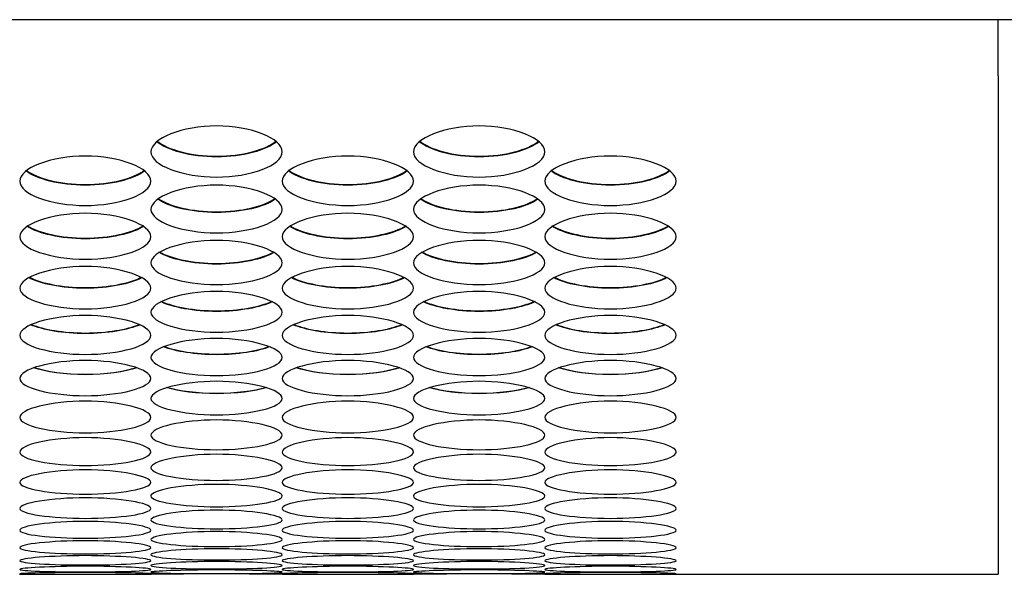
# Model space of a CAD drawing. Units: millimetres. Extents: x 56 to 228, y 51 to 198.
# Drawn here: x 111 to 113, y 51 to 52 of the extents above; entities that cross this region are included whole.
import ezdxf

# ---------------------------------------------------------------- set-up
doc = ezdxf.new("R2010")
doc.units = ezdxf.units.MM
for name, color, linetype in [('5312270', 7, 'Continuous'), ('6022390', 7, 'Continuous'), ('Default', 7, 'Continuous')]:
    doc.layers.add(name, color=color, linetype=linetype)

# ---------------------------------------------------------------- blocks, each defined once
blk = doc.blocks.new('SE4')
at = {"layer": '5312270', "color": 7, "linetype": 'Continuous'}
for p, q in [((112.8213, 52.0423), (112.8213, 52.16)), ((112.8213, 52.0423), (112.8213, 50.9978)), ((110.7711, 50.9978), (111.0466, 50.9978)), ((111.3211, 50.9978), (111.5966, 50.9978)), ((111.8711, 50.9978), (112.8213, 50.9978))]:
    blk.add_line(p, q, dxfattribs=at)
for centre in [(111.1838, 39.8173), (111.7338, 39.8173)]:
    blk.add_arc(centre, 11.1813, 89.2955, 90.7046, dxfattribs=at)
for points, knots in [([(111.0463, 51.883), (111.0463, 51.8967), (111.0785, 51.9244), (111.1838, 51.9439), (111.2891, 51.9244), (111.3375, 51.8828), (111.2891, 51.8424), (111.1838, 51.824), (111.0785, 51.8424), (111.0463, 51.8693), (111.0463, 51.883)], [0, 0, 0, 0, 0.125103, 0.25, 0.374897, 0.5, 0.625103, 0.75, 0.874897, 1, 1, 1, 1]), ([(111.5963, 51.883), (111.5963, 51.8967), (111.6285, 51.9244), (111.7338, 51.9439), (111.8391, 51.9244), (111.8875, 51.8828), (111.8391, 51.8424), (111.7338, 51.824), (111.6285, 51.8424), (111.5963, 51.8693), (111.5963, 51.883)], [0, 0, 0, 0, 0.125103, 0.25, 0.374897, 0.5, 0.625103, 0.75, 0.874897, 1, 1, 1, 1]), ([(111.3101, 51.905), (111.2883, 51.8862), (111.2379, 51.8723), (111.1298, 51.8723), (111.0793, 51.8862), (111.0576, 51.905)], [0.5622234, 0.5622234, 0.5622234, 0.5622234, 0.75, 0.75, 0.9377766, 0.9377766, 0.9377766, 0.9377766]), ([(111.0587, 51.9058), (111.0809, 51.8874), (111.1306, 51.8739), (111.2371, 51.8739), (111.2867, 51.8874), (111.309, 51.9058)], [0.0651854, 0.0651854, 0.0651854, 0.0651854, 0.25, 0.25, 0.4348146, 0.4348146, 0.4348146, 0.4348146]), ([(111.8601, 51.905), (111.8383, 51.8862), (111.7879, 51.8723), (111.6798, 51.8723), (111.6293, 51.8862), (111.6076, 51.905)], [0.5622234, 0.5622234, 0.5622234, 0.5622234, 0.75, 0.75, 0.9377766, 0.9377766, 0.9377766, 0.9377766]), ([(111.6087, 51.9058), (111.6309, 51.8874), (111.6806, 51.8739), (111.7871, 51.8739), (111.8367, 51.8874), (111.859, 51.9058)], [0.0651854, 0.0651854, 0.0651854, 0.0651854, 0.25, 0.25, 0.4348146, 0.4348146, 0.4348146, 0.4348146]), ([(110.7713, 51.8216), (110.7713, 51.8349), (110.8035, 51.8616), (110.9088, 51.8805), (111.0141, 51.8616), (111.0625, 51.8215), (111.0141, 51.7824), (110.9088, 51.7647), (110.8035, 51.7824), (110.7713, 51.8084), (110.7713, 51.8216)], [0, 0, 0, 0, 0.125103, 0.25, 0.374897, 0.5, 0.625103, 0.75, 0.874897, 1, 1, 1, 1]), ([(111.3213, 51.8216), (111.3213, 51.8349), (111.3535, 51.8616), (111.4588, 51.8805), (111.5641, 51.8616), (111.6125, 51.8215), (111.5641, 51.7824), (111.4588, 51.7647), (111.3535, 51.7824), (111.3213, 51.8084), (111.3213, 51.8216)], [0, 0, 0, 0, 0.125103, 0.25, 0.374897, 0.5, 0.625103, 0.75, 0.874897, 1, 1, 1, 1]), ([(111.8713, 51.8216), (111.8713, 51.8349), (111.9035, 51.8616), (112.0088, 51.8805), (112.1141, 51.8616), (112.1625, 51.8215), (112.1141, 51.7824), (112.0088, 51.7647), (111.9035, 51.7824), (111.8713, 51.8084), (111.8713, 51.8216)], [0, 0, 0, 0, 0.125103, 0.25, 0.374897, 0.5, 0.625103, 0.75, 0.874897, 1, 1, 1, 1]), ([(111.034, 51.8437), (111.0117, 51.826), (110.962, 51.813), (110.8556, 51.813), (110.806, 51.826), (110.7837, 51.8437)], [0.565294, 0.565294, 0.565294, 0.565294, 0.75, 0.75, 0.934706, 0.934706, 0.934706, 0.934706]), ([(110.7848, 51.8444), (110.8076, 51.8271), (110.8565, 51.8146), (110.9612, 51.8146), (111.0101, 51.8271), (111.0329, 51.8444)], [0.0683098, 0.0683098, 0.0683098, 0.0683098, 0.25, 0.25, 0.4316902, 0.4316902, 0.4316902, 0.4316902]), ([(111.584, 51.8437), (111.5617, 51.826), (111.512, 51.813), (111.4056, 51.813), (111.356, 51.826), (111.3337, 51.8437)], [0.565294, 0.565294, 0.565294, 0.565294, 0.75, 0.75, 0.934706, 0.934706, 0.934706, 0.934706]), ([(111.3348, 51.8444), (111.3576, 51.8271), (111.4065, 51.8146), (111.5112, 51.8146), (111.5601, 51.8271), (111.5829, 51.8444)], [0.0683098, 0.0683098, 0.0683098, 0.0683098, 0.25, 0.25, 0.4316902, 0.4316902, 0.4316902, 0.4316902]), ([(112.134, 51.8437), (112.1117, 51.826), (112.062, 51.813), (111.9556, 51.813), (111.906, 51.826), (111.8837, 51.8437)], [0.565294, 0.565294, 0.565294, 0.565294, 0.75, 0.75, 0.934706, 0.934706, 0.934706, 0.934706]), ([(111.8848, 51.8444), (111.9076, 51.8271), (111.9565, 51.8146), (112.0612, 51.8146), (112.1101, 51.8271), (112.1329, 51.8444)], [0.0683098, 0.0683098, 0.0683098, 0.0683098, 0.25, 0.25, 0.4316902, 0.4316902, 0.4316902, 0.4316902]), ([(111.0463, 51.7624), (111.0463, 51.7752), (111.0785, 51.801), (111.1838, 51.8193), (111.2891, 51.801), (111.3375, 51.7622), (111.2891, 51.7246), (111.1838, 51.7075), (111.0785, 51.7246), (111.0463, 51.7497), (111.0463, 51.7624)], [0, 0, 0, 0, 0.125103, 0.25, 0.374897, 0.5, 0.625103, 0.75, 0.874897, 1, 1, 1, 1]), ([(111.5963, 51.7624), (111.5963, 51.7752), (111.6285, 51.801), (111.7338, 51.8193), (111.8391, 51.801), (111.8875, 51.7622), (111.8391, 51.7246), (111.7338, 51.7075), (111.6285, 51.7246), (111.5963, 51.7497), (111.5963, 51.7624)], [0, 0, 0, 0, 0.125103, 0.25, 0.374897, 0.5, 0.625103, 0.75, 0.874897, 1, 1, 1, 1]), ([(111.3077, 51.7845), (111.2849, 51.7679), (111.2361, 51.7558), (111.1316, 51.7558), (111.0828, 51.7679), (111.0599, 51.7845)], [0.5686508, 0.5686508, 0.5686508, 0.5686508, 0.75, 0.75, 0.9313492, 0.9313492, 0.9313492, 0.9313492]), ([(111.0611, 51.7852), (111.0844, 51.769), (111.1325, 51.7573), (111.2352, 51.7573), (111.2832, 51.769), (111.3066, 51.7852)], [0.07168, 0.07168, 0.07168, 0.07168, 0.25, 0.25, 0.42832, 0.42832, 0.42832, 0.42832]), ([(111.8577, 51.7845), (111.8349, 51.7679), (111.7861, 51.7558), (111.6816, 51.7558), (111.6328, 51.7679), (111.6099, 51.7845)], [0.5686508, 0.5686508, 0.5686508, 0.5686508, 0.75, 0.75, 0.9313492, 0.9313492, 0.9313492, 0.9313492]), ([(111.6111, 51.7852), (111.6344, 51.769), (111.6825, 51.7573), (111.7852, 51.7573), (111.8332, 51.769), (111.8566, 51.7852)], [0.07168, 0.07168, 0.07168, 0.07168, 0.25, 0.25, 0.42832, 0.42832, 0.42832, 0.42832]), ([(110.7713, 51.7053), (110.7713, 51.7176), (110.8035, 51.7425), (110.9088, 51.7601), (111.0141, 51.7425), (111.0625, 51.7051), (111.0141, 51.6689), (110.9088, 51.6525), (110.8035, 51.6689), (110.7713, 51.693), (110.7713, 51.7053)], [0, 0, 0, 0, 0.125103, 0.25, 0.374897, 0.5, 0.625103, 0.75, 0.874897, 1, 1, 1, 1]), ([(111.3213, 51.7053), (111.3213, 51.7176), (111.3535, 51.7425), (111.4588, 51.7601), (111.5641, 51.7425), (111.6125, 51.7051), (111.5641, 51.6689), (111.4588, 51.6525), (111.3535, 51.6689), (111.3213, 51.693), (111.3213, 51.7053)], [0, 0, 0, 0, 0.125103, 0.25, 0.374897, 0.5, 0.625103, 0.75, 0.874897, 1, 1, 1, 1]), ([(111.8713, 51.7053), (111.8713, 51.7176), (111.9035, 51.7425), (112.0088, 51.7601), (112.1141, 51.7425), (112.1625, 51.7051), (112.1141, 51.6689), (112.0088, 51.6525), (111.9035, 51.6689), (111.8713, 51.693), (111.8713, 51.7053)], [0, 0, 0, 0, 0.125103, 0.25, 0.374897, 0.5, 0.625103, 0.75, 0.874897, 1, 1, 1, 1]), ([(110.7876, 51.7281), (110.8114, 51.713), (110.8585, 51.7022), (110.9591, 51.7022), (111.0063, 51.713), (111.0301, 51.7281)], [0.0753242, 0.0753242, 0.0753242, 0.0753242, 0.25, 0.25, 0.4246758, 0.4246758, 0.4246758, 0.4246758]), ([(111.3376, 51.7281), (111.3614, 51.713), (111.4085, 51.7022), (111.5091, 51.7022), (111.5563, 51.713), (111.5801, 51.7281)], [0.0753242, 0.0753242, 0.0753242, 0.0753242, 0.25, 0.25, 0.4246758, 0.4246758, 0.4246758, 0.4246758]), ([(111.8876, 51.7281), (111.9114, 51.713), (111.9585, 51.7022), (112.0591, 51.7022), (112.1063, 51.713), (112.1301, 51.7281)], [0.0753242, 0.0753242, 0.0753242, 0.0753242, 0.25, 0.25, 0.4246758, 0.4246758, 0.4246758, 0.4246758]), ([(111.0313, 51.7274), (111.0079, 51.7119), (110.96, 51.7008), (110.8577, 51.7008), (110.8098, 51.7119), (110.7863, 51.7274)], [0.5722837, 0.5722837, 0.5722837, 0.5722837, 0.75, 0.75, 0.9277163, 0.9277163, 0.9277163, 0.9277163]), ([(111.5813, 51.7274), (111.5579, 51.7119), (111.51, 51.7008), (111.4077, 51.7008), (111.3598, 51.7119), (111.3363, 51.7274)], [0.5722837, 0.5722837, 0.5722837, 0.5722837, 0.75, 0.75, 0.9277163, 0.9277163, 0.9277163, 0.9277163]), ([(112.1313, 51.7274), (112.1079, 51.7119), (112.06, 51.7008), (111.9577, 51.7008), (111.9098, 51.7119), (111.8863, 51.7274)], [0.5722837, 0.5722837, 0.5722837, 0.5722837, 0.75, 0.75, 0.9277163, 0.9277163, 0.9277163, 0.9277163]), ([(111.0463, 51.6504), (111.0463, 51.6622), (111.0785, 51.6861), (111.1838, 51.7031), (111.2891, 51.6861), (111.3375, 51.6502), (111.2891, 51.6153), (111.1838, 51.5996), (111.0785, 51.6153), (111.0463, 51.6385), (111.0463, 51.6504)], [0, 0, 0, 0, 0.125103, 0.25, 0.374897, 0.5, 0.625103, 0.75, 0.874897, 1, 1, 1, 1]), ([(111.5963, 51.6504), (111.5963, 51.6622), (111.6285, 51.6861), (111.7338, 51.7031), (111.8391, 51.6861), (111.8875, 51.6502), (111.8391, 51.6153), (111.7338, 51.5996), (111.6285, 51.6153), (111.5963, 51.6385), (111.5963, 51.6504)], [0, 0, 0, 0, 0.125103, 0.25, 0.374897, 0.5, 0.625103, 0.75, 0.874897, 1, 1, 1, 1]), ([(111.3047, 51.6725), (111.2808, 51.6581), (111.2339, 51.6479), (111.1338, 51.6479), (111.0869, 51.6581), (111.0629, 51.6725)], [0.5762256, 0.5762256, 0.5762256, 0.5762256, 0.75, 0.75, 0.9237744, 0.9237744, 0.9237744, 0.9237744]), ([(111.0642, 51.6731), (111.0885, 51.6592), (111.1347, 51.6493), (111.233, 51.6493), (111.2791, 51.6592), (111.3035, 51.6731)], [0.0792748, 0.0792748, 0.0792748, 0.0792748, 0.25, 0.25, 0.4207252, 0.4207252, 0.4207252, 0.4207252]), ([(111.8547, 51.6725), (111.8308, 51.6581), (111.7839, 51.6479), (111.6838, 51.6479), (111.6369, 51.6581), (111.6129, 51.6725)], [0.5762256, 0.5762256, 0.5762256, 0.5762256, 0.75, 0.75, 0.9237744, 0.9237744, 0.9237744, 0.9237744]), ([(111.6142, 51.6731), (111.6385, 51.6592), (111.6847, 51.6493), (111.783, 51.6493), (111.8291, 51.6592), (111.8535, 51.6731)], [0.0792748, 0.0792748, 0.0792748, 0.0792748, 0.25, 0.25, 0.4207252, 0.4207252, 0.4207252, 0.4207252]), ([(110.7713, 51.5976), (110.7713, 51.6089), (110.8035, 51.6319), (110.9088, 51.6482), (111.0141, 51.6319), (111.0625, 51.5974), (111.0141, 51.564), (110.9088, 51.5489), (110.8035, 51.564), (110.7713, 51.5862), (110.7713, 51.5976)], [0, 0, 0, 0, 0.125103, 0.25, 0.374897, 0.5, 0.625103, 0.75, 0.874897, 1, 1, 1, 1]), ([(111.3213, 51.5976), (111.3213, 51.6089), (111.3535, 51.6319), (111.4588, 51.6482), (111.5641, 51.6319), (111.6125, 51.5974), (111.5641, 51.564), (111.4588, 51.5489), (111.3535, 51.564), (111.3213, 51.5862), (111.3213, 51.5976)], [0, 0, 0, 0, 0.125103, 0.25, 0.374897, 0.5, 0.625103, 0.75, 0.874897, 1, 1, 1, 1]), ([(111.8713, 51.5976), (111.8713, 51.6089), (111.9035, 51.6319), (112.0088, 51.6482), (112.1141, 51.6319), (112.1625, 51.5974), (112.1141, 51.564), (112.0088, 51.5489), (111.9035, 51.564), (111.8713, 51.5862), (111.8713, 51.5976)], [0, 0, 0, 0, 0.125103, 0.25, 0.374897, 0.5, 0.625103, 0.75, 0.874897, 1, 1, 1, 1]), ([(111.0279, 51.6197), (111.0035, 51.6065), (110.9576, 51.5972), (110.86, 51.5972), (110.8142, 51.6065), (110.7898, 51.6197)], [0.5805142, 0.5805142, 0.5805142, 0.5805142, 0.75, 0.75, 0.9194858, 0.9194858, 0.9194858, 0.9194858]), ([(110.7911, 51.6204), (110.8159, 51.6075), (110.8609, 51.5985), (110.9568, 51.5985), (111.0018, 51.6075), (111.0266, 51.6204)], [0.0835685, 0.0835685, 0.0835685, 0.0835685, 0.25, 0.25, 0.4164315, 0.4164315, 0.4164315, 0.4164315]), ([(111.5779, 51.6197), (111.5535, 51.6065), (111.5076, 51.5972), (111.41, 51.5972), (111.3642, 51.6065), (111.3398, 51.6197)], [0.5805142, 0.5805142, 0.5805142, 0.5805142, 0.75, 0.75, 0.9194858, 0.9194858, 0.9194858, 0.9194858]), ([(111.3411, 51.6204), (111.3659, 51.6075), (111.4109, 51.5985), (111.5068, 51.5985), (111.5518, 51.6075), (111.5766, 51.6204)], [0.0835685, 0.0835685, 0.0835685, 0.0835685, 0.25, 0.25, 0.4164315, 0.4164315, 0.4164315, 0.4164315]), ([(112.1279, 51.6197), (112.1035, 51.6065), (112.0576, 51.5972), (111.96, 51.5972), (111.9142, 51.6065), (111.8898, 51.6197)], [0.5805142, 0.5805142, 0.5805142, 0.5805142, 0.75, 0.75, 0.9194858, 0.9194858, 0.9194858, 0.9194858]), ([(111.8911, 51.6204), (111.9159, 51.6075), (111.9609, 51.5985), (112.0568, 51.5985), (112.1018, 51.6075), (112.1266, 51.6204)], [0.0835685, 0.0835685, 0.0835685, 0.0835685, 0.25, 0.25, 0.4164315, 0.4164315, 0.4164315, 0.4164315]), ([(111.0463, 51.5469), (111.0463, 51.5578), (111.0785, 51.5799), (111.1838, 51.5955), (111.2891, 51.5799), (111.3375, 51.5467), (111.2891, 51.5148), (111.1838, 51.5004), (111.0785, 51.5148), (111.0463, 51.5361), (111.0463, 51.5469)], [0, 0, 0, 0, 0.125103, 0.25, 0.374897, 0.5, 0.625103, 0.75, 0.874897, 1, 1, 1, 1]), ([(111.5963, 51.5469), (111.5963, 51.5578), (111.6285, 51.5799), (111.7338, 51.5955), (111.8391, 51.5799), (111.8875, 51.5467), (111.8391, 51.5148), (111.7338, 51.5004), (111.6285, 51.5148), (111.5963, 51.5361), (111.5963, 51.5469)], [0, 0, 0, 0, 0.125103, 0.25, 0.374897, 0.5, 0.625103, 0.75, 0.874897, 1, 1, 1, 1]), ([(111.3009, 51.5691), (111.2759, 51.557), (111.2313, 51.5486), (111.1364, 51.5486), (111.0917, 51.557), (111.0668, 51.5691)], [0.5851927, 0.5851927, 0.5851927, 0.5851927, 0.75, 0.75, 0.9148073, 0.9148073, 0.9148073, 0.9148073]), ([(111.0682, 51.5698), (111.0934, 51.558), (111.1373, 51.5499), (111.2304, 51.5499), (111.2743, 51.558), (111.2994, 51.5698)], [0.0882477, 0.0882477, 0.0882477, 0.0882477, 0.25, 0.25, 0.4117523, 0.4117523, 0.4117523, 0.4117523]), ([(111.8509, 51.5691), (111.8259, 51.557), (111.7813, 51.5486), (111.6864, 51.5486), (111.6417, 51.557), (111.6168, 51.5691)], [0.5851927, 0.5851927, 0.5851927, 0.5851927, 0.75, 0.75, 0.9148073, 0.9148073, 0.9148073, 0.9148073]), ([(111.6182, 51.5698), (111.6434, 51.558), (111.6873, 51.5499), (111.7804, 51.5499), (111.8243, 51.558), (111.8494, 51.5698)], [0.0882477, 0.0882477, 0.0882477, 0.0882477, 0.25, 0.25, 0.4117523, 0.4117523, 0.4117523, 0.4117523]), ([(110.7713, 51.4985), (110.7713, 51.5089), (110.8035, 51.53), (110.9088, 51.545), (111.0141, 51.53), (111.0625, 51.4983), (111.0141, 51.4677), (110.9088, 51.454), (110.8035, 51.4677), (110.7713, 51.4881), (110.7713, 51.4985)], [0, 0, 0, 0, 0.125103, 0.25, 0.374897, 0.5, 0.625103, 0.75, 0.874897, 1, 1, 1, 1]), ([(110.7957, 51.5214), (110.8212, 51.5107), (110.8637, 51.5034), (110.9539, 51.5034), (110.9965, 51.5107), (111.022, 51.5214)], [0.093361, 0.093361, 0.093361, 0.093361, 0.25, 0.25, 0.406639, 0.406639, 0.406639, 0.406639]), ([(111.3213, 51.4985), (111.3213, 51.5089), (111.3535, 51.53), (111.4588, 51.545), (111.5641, 51.53), (111.6125, 51.4983), (111.5641, 51.4677), (111.4588, 51.454), (111.3535, 51.4677), (111.3213, 51.4881), (111.3213, 51.4985)], [0, 0, 0, 0, 0.125103, 0.25, 0.374897, 0.5, 0.625103, 0.75, 0.874897, 1, 1, 1, 1]), ([(111.3457, 51.5214), (111.3712, 51.5107), (111.4137, 51.5034), (111.5039, 51.5034), (111.5465, 51.5107), (111.572, 51.5214)], [0.093361, 0.093361, 0.093361, 0.093361, 0.25, 0.25, 0.406639, 0.406639, 0.406639, 0.406639]), ([(111.8713, 51.4985), (111.8713, 51.5089), (111.9035, 51.53), (112.0088, 51.545), (112.1141, 51.53), (112.1625, 51.4983), (112.1141, 51.4677), (112.0088, 51.454), (111.9035, 51.4677), (111.8713, 51.4881), (111.8713, 51.4985)], [0, 0, 0, 0, 0.125103, 0.25, 0.374897, 0.5, 0.625103, 0.75, 0.874897, 1, 1, 1, 1]), ([(111.8957, 51.5214), (111.9212, 51.5107), (111.9637, 51.5034), (112.0539, 51.5034), (112.0965, 51.5107), (112.122, 51.5214)], [0.093361, 0.093361, 0.093361, 0.093361, 0.25, 0.25, 0.406639, 0.406639, 0.406639, 0.406639]), ([(111.0235, 51.5208), (110.9982, 51.5098), (110.9548, 51.5022), (110.8629, 51.5022), (110.8195, 51.5098), (110.7942, 51.5208)], [0.5903106, 0.5903106, 0.5903106, 0.5903106, 0.75, 0.75, 0.9096894, 0.9096894, 0.9096894, 0.9096894]), ([(111.5735, 51.5208), (111.5482, 51.5098), (111.5048, 51.5022), (111.4129, 51.5022), (111.3695, 51.5098), (111.3442, 51.5208)], [0.5903106, 0.5903106, 0.5903106, 0.5903106, 0.75, 0.75, 0.9096894, 0.9096894, 0.9096894, 0.9096894]), ([(112.1235, 51.5208), (112.0982, 51.5098), (112.0548, 51.5022), (111.9629, 51.5022), (111.9195, 51.5098), (111.8942, 51.5208)], [0.5903106, 0.5903106, 0.5903106, 0.5903106, 0.75, 0.75, 0.9096894, 0.9096894, 0.9096894, 0.9096894]), ([(111.0463, 51.4522), (111.0463, 51.4621), (111.0785, 51.4823), (111.1838, 51.4966), (111.2891, 51.4823), (111.3375, 51.452), (111.2891, 51.4229), (111.1838, 51.4099), (111.0785, 51.4229), (111.0463, 51.4423), (111.0463, 51.4522)], [0, 0, 0, 0, 0.125103, 0.25, 0.374897, 0.5, 0.625103, 0.75, 0.874897, 1, 1, 1, 1]), ([(111.5963, 51.4522), (111.5963, 51.4621), (111.6285, 51.4823), (111.7338, 51.4966), (111.8391, 51.4823), (111.8875, 51.452), (111.8391, 51.4229), (111.7338, 51.4099), (111.6285, 51.4229), (111.5963, 51.4423), (111.5963, 51.4522)], [0, 0, 0, 0, 0.125103, 0.25, 0.374897, 0.5, 0.625103, 0.75, 0.874897, 1, 1, 1, 1]), ([(111.2957, 51.4746), (111.2701, 51.4647), (111.2282, 51.458), (111.1395, 51.458), (111.0976, 51.4647), (111.0719, 51.4746)], [0.5959249, 0.5959249, 0.5959249, 0.5959249, 0.75, 0.75, 0.9040751, 0.9040751, 0.9040751, 0.9040751]), ([(111.0735, 51.4752), (111.0992, 51.4656), (111.1403, 51.4592), (111.2273, 51.4592), (111.2685, 51.4656), (111.2942, 51.4752)], [0.0989641, 0.0989641, 0.0989641, 0.0989641, 0.25, 0.25, 0.4010359, 0.4010359, 0.4010359, 0.4010359]), ([(111.8457, 51.4746), (111.8201, 51.4647), (111.7782, 51.458), (111.6895, 51.458), (111.6476, 51.4647), (111.6219, 51.4746)], [0.5959249, 0.5959249, 0.5959249, 0.5959249, 0.75, 0.75, 0.9040751, 0.9040751, 0.9040751, 0.9040751]), ([(111.6235, 51.4752), (111.6492, 51.4656), (111.6903, 51.4592), (111.7773, 51.4592), (111.8185, 51.4656), (111.8442, 51.4752)], [0.0989641, 0.0989641, 0.0989641, 0.0989641, 0.25, 0.25, 0.4010359, 0.4010359, 0.4010359, 0.4010359]), ([(110.7713, 51.4082), (110.7713, 51.4176), (110.8035, 51.4368), (110.9088, 51.4504), (111.0141, 51.4368), (111.0625, 51.408), (111.0141, 51.3803), (110.9088, 51.3679), (110.8035, 51.3803), (110.7713, 51.3987), (110.7713, 51.4082)], [0, 0, 0, 0, 0.125103, 0.25, 0.374897, 0.5, 0.625103, 0.75, 0.874897, 1, 1, 1, 1]), ([(111.3213, 51.4082), (111.3213, 51.4176), (111.3535, 51.4368), (111.4588, 51.4504), (111.5641, 51.4368), (111.6125, 51.408), (111.5641, 51.3803), (111.4588, 51.3679), (111.3535, 51.3803), (111.3213, 51.3987), (111.3213, 51.4082)], [0, 0, 0, 0, 0.125103, 0.25, 0.374897, 0.5, 0.625103, 0.75, 0.874897, 1, 1, 1, 1]), ([(111.8713, 51.4082), (111.8713, 51.4176), (111.9035, 51.4368), (112.0088, 51.4504), (112.1141, 51.4368), (112.1625, 51.408), (112.1141, 51.3803), (112.0088, 51.3679), (111.9035, 51.3803), (111.8713, 51.3987), (111.8713, 51.4082)], [0, 0, 0, 0, 0.125103, 0.25, 0.374897, 0.5, 0.625103, 0.75, 0.874897, 1, 1, 1, 1]), ([(111.0176, 51.4306), (110.9918, 51.4219), (110.9514, 51.416), (110.8662, 51.416), (110.8259, 51.4219), (110.8001, 51.4306)], [0.6021012, 0.6021012, 0.6021012, 0.6021012, 0.75, 0.75, 0.8978988, 0.8978988, 0.8978988, 0.8978988]), ([(110.8017, 51.4312), (110.8276, 51.4228), (110.8671, 51.4171), (110.9506, 51.4171), (110.9901, 51.4228), (111.016, 51.4312)], [0.1051207, 0.1051207, 0.1051207, 0.1051207, 0.25, 0.25, 0.3948793, 0.3948793, 0.3948793, 0.3948793]), ([(111.5676, 51.4306), (111.5418, 51.4219), (111.5014, 51.416), (111.4162, 51.416), (111.3759, 51.4219), (111.3501, 51.4306)], [0.6021012, 0.6021012, 0.6021012, 0.6021012, 0.75, 0.75, 0.8978988, 0.8978988, 0.8978988, 0.8978988]), ([(111.3517, 51.4312), (111.3776, 51.4228), (111.4171, 51.4171), (111.5006, 51.4171), (111.5401, 51.4228), (111.566, 51.4312)], [0.1051207, 0.1051207, 0.1051207, 0.1051207, 0.25, 0.25, 0.3948793, 0.3948793, 0.3948793, 0.3948793]), ([(112.1176, 51.4306), (112.0918, 51.4219), (112.0514, 51.416), (111.9662, 51.416), (111.9259, 51.4219), (111.9001, 51.4306)], [0.6021012, 0.6021012, 0.6021012, 0.6021012, 0.75, 0.75, 0.8978988, 0.8978988, 0.8978988, 0.8978988]), ([(111.9017, 51.4312), (111.9276, 51.4228), (111.9671, 51.4171), (112.0506, 51.4171), (112.0901, 51.4228), (112.116, 51.4312)], [0.1051207, 0.1051207, 0.1051207, 0.1051207, 0.25, 0.25, 0.3948793, 0.3948793, 0.3948793, 0.3948793]), ([(111.0463, 51.3663), (111.0463, 51.3752), (111.0785, 51.3935), (111.1838, 51.4065), (111.2891, 51.3935), (111.3375, 51.3661), (111.2891, 51.3399), (111.1838, 51.3282), (111.0785, 51.3399), (111.0463, 51.3574), (111.0463, 51.3663)], [0, 0, 0, 0, 0.125103, 0.25, 0.374897, 0.5, 0.625103, 0.75, 0.874897, 1, 1, 1, 1]), ([(111.5963, 51.3663), (111.5963, 51.3752), (111.6285, 51.3935), (111.7338, 51.4065), (111.8391, 51.3935), (111.8875, 51.3661), (111.8391, 51.3399), (111.7338, 51.3282), (111.6285, 51.3399), (111.5963, 51.3574), (111.5963, 51.3663)], [0, 0, 0, 0, 0.125103, 0.25, 0.374897, 0.5, 0.625103, 0.75, 0.874897, 1, 1, 1, 1]), ([(111.2889, 51.3889), (111.263, 51.3813), (111.2245, 51.3762), (111.1432, 51.3762), (111.1046, 51.3813), (111.0788, 51.3889)], [0.6089142, 0.6089142, 0.6089142, 0.6089142, 0.75, 0.75, 0.8910858, 0.8910858, 0.8910858, 0.8910858]), ([(111.0804, 51.3895), (111.1063, 51.3821), (111.1441, 51.3773), (111.2236, 51.3773), (111.2614, 51.3821), (111.2873, 51.3895)], [0.1119036, 0.1119036, 0.1119036, 0.1119036, 0.25, 0.25, 0.3880964, 0.3880964, 0.3880964, 0.3880964]), ([(111.8389, 51.3889), (111.813, 51.3813), (111.7745, 51.3762), (111.6932, 51.3762), (111.6546, 51.3813), (111.6288, 51.3889)], [0.6089142, 0.6089142, 0.6089142, 0.6089142, 0.75, 0.75, 0.8910858, 0.8910858, 0.8910858, 0.8910858]), ([(111.6304, 51.3895), (111.6563, 51.3821), (111.6941, 51.3773), (111.7736, 51.3773), (111.8114, 51.3821), (111.8373, 51.3895)], [0.1119036, 0.1119036, 0.1119036, 0.1119036, 0.25, 0.25, 0.3880964, 0.3880964, 0.3880964, 0.3880964]), ([(110.7713, 51.3267), (110.7713, 51.3351), (110.8035, 51.3524), (110.9088, 51.3647), (111.0141, 51.3524), (111.0625, 51.3265), (111.0141, 51.3017), (110.9088, 51.2907), (110.8035, 51.3017), (110.7713, 51.3182), (110.7713, 51.3267)], [0, 0, 0, 0, 0.125103, 0.25, 0.374897, 0.5, 0.625103, 0.75, 0.874897, 1, 1, 1, 1]), ([(111.3213, 51.3267), (111.3213, 51.3351), (111.3535, 51.3524), (111.4588, 51.3647), (111.5641, 51.3524), (111.6125, 51.3265), (111.5641, 51.3017), (111.4588, 51.2907), (111.3535, 51.3017), (111.3213, 51.3182), (111.3213, 51.3267)], [0, 0, 0, 0, 0.125103, 0.25, 0.374897, 0.5, 0.625103, 0.75, 0.874897, 1, 1, 1, 1]), ([(111.8713, 51.3267), (111.8713, 51.3351), (111.9035, 51.3524), (112.0088, 51.3647), (112.1141, 51.3524), (112.1625, 51.3265), (112.1141, 51.3017), (112.0088, 51.2907), (111.9035, 51.3017), (111.8713, 51.3182), (111.8713, 51.3267)], [0, 0, 0, 0, 0.125103, 0.25, 0.374897, 0.5, 0.625103, 0.75, 0.874897, 1, 1, 1, 1]), ([(111.0463, 51.2892), (111.0463, 51.2972), (111.0785, 51.3135), (111.1838, 51.3251), (111.2891, 51.3135), (111.3375, 51.289), (111.2891, 51.2658), (111.1838, 51.2554), (111.0785, 51.2658), (111.0463, 51.2813), (111.0463, 51.2892)], [0, 0, 0, 0, 0.125103, 0.25, 0.374897, 0.5, 0.625103, 0.75, 0.874897, 1, 1, 1, 1]), ([(111.5963, 51.2892), (111.5963, 51.2972), (111.6285, 51.3135), (111.7338, 51.3251), (111.8391, 51.3135), (111.8875, 51.289), (111.8391, 51.2658), (111.7338, 51.2554), (111.6285, 51.2658), (111.5963, 51.2813), (111.5963, 51.2892)], [0, 0, 0, 0, 0.125103, 0.25, 0.374897, 0.5, 0.625103, 0.75, 0.874897, 1, 1, 1, 1]), ([(110.7713, 51.254), (110.7713, 51.2615), (110.8035, 51.2768), (110.9088, 51.2878), (111.0141, 51.2768), (111.0625, 51.2539), (111.0141, 51.2321), (110.9088, 51.2224), (110.8035, 51.2321), (110.7713, 51.2466), (110.7713, 51.254)], [0, 0, 0, 0, 0.125103, 0.25, 0.374897, 0.5, 0.625103, 0.75, 0.874897, 1, 1, 1, 1]), ([(111.3213, 51.254), (111.3213, 51.2615), (111.3535, 51.2768), (111.4588, 51.2878), (111.5641, 51.2768), (111.6125, 51.2539), (111.5641, 51.2321), (111.4588, 51.2224), (111.3535, 51.2321), (111.3213, 51.2466), (111.3213, 51.254)], [0, 0, 0, 0, 0.125103, 0.25, 0.374897, 0.5, 0.625103, 0.75, 0.874897, 1, 1, 1, 1]), ([(111.8713, 51.254), (111.8713, 51.2615), (111.9035, 51.2768), (112.0088, 51.2878), (112.1141, 51.2768), (112.1625, 51.2539), (112.1141, 51.2321), (112.0088, 51.2224), (111.9035, 51.2321), (111.8713, 51.2466), (111.8713, 51.254)], [0, 0, 0, 0, 0.125103, 0.25, 0.374897, 0.5, 0.625103, 0.75, 0.874897, 1, 1, 1, 1]), ([(111.0463, 51.2211), (111.0463, 51.2281), (111.0785, 51.2424), (111.1838, 51.2527), (111.2891, 51.2424), (111.3375, 51.2209), (111.2891, 51.2006), (111.1838, 51.1916), (111.0785, 51.2006), (111.0463, 51.2141), (111.0463, 51.2211)], [0, 0, 0, 0, 0.125103, 0.25, 0.374897, 0.5, 0.625103, 0.75, 0.874897, 1, 1, 1, 1]), ([(111.5963, 51.2211), (111.5963, 51.2281), (111.6285, 51.2424), (111.7338, 51.2527), (111.8391, 51.2424), (111.8875, 51.2209), (111.8391, 51.2006), (111.7338, 51.1916), (111.6285, 51.2006), (111.5963, 51.2141), (111.5963, 51.2211)], [0, 0, 0, 0, 0.125103, 0.25, 0.374897, 0.5, 0.625103, 0.75, 0.874897, 1, 1, 1, 1]), ([(110.7713, 51.1904), (110.7713, 51.1969), (110.8035, 51.2102), (110.9088, 51.2199), (111.0141, 51.2102), (111.0625, 51.1902), (111.0141, 51.1714), (110.9088, 51.163), (110.8035, 51.1714), (110.7713, 51.1839), (110.7713, 51.1904)], [0, 0, 0, 0, 0.125103, 0.25, 0.374897, 0.5, 0.625103, 0.75, 0.874897, 1, 1, 1, 1]), ([(111.3213, 51.1904), (111.3213, 51.1969), (111.3535, 51.2102), (111.4588, 51.2199), (111.5641, 51.2102), (111.6125, 51.1902), (111.5641, 51.1714), (111.4588, 51.163), (111.3535, 51.1714), (111.3213, 51.1839), (111.3213, 51.1904)], [0, 0, 0, 0, 0.125103, 0.25, 0.374897, 0.5, 0.625103, 0.75, 0.874897, 1, 1, 1, 1]), ([(111.8713, 51.1904), (111.8713, 51.1969), (111.9035, 51.2102), (112.0088, 51.2199), (112.1141, 51.2102), (112.1625, 51.1902), (112.1141, 51.1714), (112.0088, 51.163), (111.9035, 51.1714), (111.8713, 51.1839), (111.8713, 51.1904)], [0, 0, 0, 0, 0.125103, 0.25, 0.374897, 0.5, 0.625103, 0.75, 0.874897, 1, 1, 1, 1]), ([(111.0463, 51.1619), (111.0463, 51.1679), (111.0785, 51.1803), (111.1838, 51.1892), (111.2891, 51.1803), (111.3375, 51.1617), (111.2891, 51.1444), (111.1838, 51.1368), (111.0785, 51.1444), (111.0463, 51.156), (111.0463, 51.1619)], [0, 0, 0, 0, 0.125103, 0.25, 0.374897, 0.5, 0.625103, 0.75, 0.874897, 1, 1, 1, 1]), ([(111.5963, 51.1619), (111.5963, 51.1679), (111.6285, 51.1803), (111.7338, 51.1892), (111.8391, 51.1803), (111.8875, 51.1617), (111.8391, 51.1444), (111.7338, 51.1368), (111.6285, 51.1444), (111.5963, 51.156), (111.5963, 51.1619)], [0, 0, 0, 0, 0.125103, 0.25, 0.374897, 0.5, 0.625103, 0.75, 0.874897, 1, 1, 1, 1]), ([(110.7713, 51.1358), (110.7713, 51.1412), (110.8035, 51.1526), (110.9088, 51.1609), (111.0141, 51.1526), (111.0625, 51.1356), (111.0141, 51.1197), (110.9088, 51.1127), (110.8035, 51.1197), (110.7713, 51.1303), (110.7713, 51.1358)], [0, 0, 0, 0, 0.125103, 0.25, 0.374897, 0.5, 0.625103, 0.75, 0.874897, 1, 1, 1, 1]), ([(111.3213, 51.1358), (111.3213, 51.1412), (111.3535, 51.1526), (111.4588, 51.1609), (111.5641, 51.1526), (111.6125, 51.1356), (111.5641, 51.1197), (111.4588, 51.1127), (111.3535, 51.1197), (111.3213, 51.1303), (111.3213, 51.1358)], [0, 0, 0, 0, 0.125103, 0.25, 0.374897, 0.5, 0.625103, 0.75, 0.874897, 1, 1, 1, 1]), ([(111.8713, 51.1358), (111.8713, 51.1412), (111.9035, 51.1526), (112.0088, 51.1609), (112.1141, 51.1526), (112.1625, 51.1356), (112.1141, 51.1197), (112.0088, 51.1127), (111.9035, 51.1197), (111.8713, 51.1303), (111.8713, 51.1358)], [0, 0, 0, 0, 0.125103, 0.25, 0.374897, 0.5, 0.625103, 0.75, 0.874897, 1, 1, 1, 1]), ([(111.0463, 51.1118), (111.0463, 51.1168), (111.0785, 51.1272), (111.1838, 51.1348), (111.2891, 51.1272), (111.3375, 51.1116), (111.2891, 51.0972), (111.1838, 51.091), (111.0785, 51.0972), (111.0463, 51.1068), (111.0463, 51.1118)], [0, 0, 0, 0, 0.125103, 0.25, 0.374897, 0.5, 0.625103, 0.75, 0.874897, 1, 1, 1, 1]), ([(111.5963, 51.1118), (111.5963, 51.1168), (111.6285, 51.1272), (111.7338, 51.1348), (111.8391, 51.1272), (111.8875, 51.1116), (111.8391, 51.0972), (111.7338, 51.091), (111.6285, 51.0972), (111.5963, 51.1068), (111.5963, 51.1118)], [0, 0, 0, 0, 0.125103, 0.25, 0.374897, 0.5, 0.625103, 0.75, 0.874897, 1, 1, 1, 1]), ([(110.7713, 51.0902), (110.7713, 51.0947), (110.8035, 51.104), (110.9088, 51.1109), (111.0141, 51.104), (111.0625, 51.09), (111.0141, 51.0771), (110.9088, 51.0715), (110.8035, 51.0771), (110.7713, 51.0857), (110.7713, 51.0902)], [0, 0, 0, 0, 0.125103, 0.25, 0.374897, 0.5, 0.625103, 0.75, 0.874897, 1, 1, 1, 1]), ([(111.3213, 51.0902), (111.3213, 51.0947), (111.3535, 51.104), (111.4588, 51.1109), (111.5641, 51.104), (111.6125, 51.09), (111.5641, 51.0771), (111.4588, 51.0715), (111.3535, 51.0771), (111.3213, 51.0857), (111.3213, 51.0902)], [0, 0, 0, 0, 0.125103, 0.25, 0.374897, 0.5, 0.625103, 0.75, 0.874897, 1, 1, 1, 1]), ([(111.8713, 51.0902), (111.8713, 51.0947), (111.9035, 51.104), (112.0088, 51.1109), (112.1141, 51.104), (112.1625, 51.09), (112.1141, 51.0771), (112.0088, 51.0715), (111.9035, 51.0771), (111.8713, 51.0857), (111.8713, 51.0902)], [0, 0, 0, 0, 0.125103, 0.25, 0.374897, 0.5, 0.625103, 0.75, 0.874897, 1, 1, 1, 1]), ([(110.7713, 51.0536), (110.7713, 51.0571), (110.8035, 51.0645), (110.9088, 51.0701), (111.0141, 51.0645), (111.0625, 51.0534), (111.0141, 51.0435), (110.9088, 51.0394), (110.8035, 51.0435), (110.7713, 51.0501), (110.7713, 51.0536)], [0, 0, 0, 0, 0.125103, 0.25, 0.374897, 0.5, 0.625103, 0.75, 0.874897, 1, 1, 1, 1]), ([(111.0463, 51.0708), (111.0463, 51.0748), (111.0785, 51.0832), (111.1838, 51.0894), (111.2891, 51.0832), (111.3375, 51.0706), (111.2891, 51.0592), (111.1838, 51.0543), (111.0785, 51.0592), (111.0463, 51.0668), (111.0463, 51.0708)], [0, 0, 0, 0, 0.125103, 0.25, 0.374897, 0.5, 0.625103, 0.75, 0.874897, 1, 1, 1, 1]), ([(111.3213, 51.0536), (111.3213, 51.0571), (111.3535, 51.0645), (111.4588, 51.0701), (111.5641, 51.0645), (111.6125, 51.0534), (111.5641, 51.0435), (111.4588, 51.0394), (111.3535, 51.0435), (111.3213, 51.0501), (111.3213, 51.0536)], [0, 0, 0, 0, 0.125103, 0.25, 0.374897, 0.5, 0.625103, 0.75, 0.874897, 1, 1, 1, 1]), ([(111.5963, 51.0708), (111.5963, 51.0748), (111.6285, 51.0832), (111.7338, 51.0894), (111.8391, 51.0832), (111.8875, 51.0706), (111.8391, 51.0592), (111.7338, 51.0543), (111.6285, 51.0592), (111.5963, 51.0668), (111.5963, 51.0708)], [0, 0, 0, 0, 0.125103, 0.25, 0.374897, 0.5, 0.625103, 0.75, 0.874897, 1, 1, 1, 1]), ([(111.8713, 51.0536), (111.8713, 51.0571), (111.9035, 51.0645), (112.0088, 51.0701), (112.1141, 51.0645), (112.1625, 51.0534), (112.1141, 51.0435), (112.0088, 51.0394), (111.9035, 51.0435), (111.8713, 51.0501), (111.8713, 51.0536)], [0, 0, 0, 0, 0.125103, 0.25, 0.374897, 0.5, 0.625103, 0.75, 0.874897, 1, 1, 1, 1]), ([(111.0463, 51.0388), (111.0463, 51.0418), (111.0785, 51.0482), (111.1838, 51.053), (111.2891, 51.0482), (111.3375, 51.0386), (111.2891, 51.0302), (111.1838, 51.0267), (111.0785, 51.0302), (111.0463, 51.0358), (111.0463, 51.0388)], [0, 0, 0, 0, 0.125103, 0.25, 0.374897, 0.5, 0.625103, 0.75, 0.874897, 1, 1, 1, 1]), ([(111.5963, 51.0388), (111.5963, 51.0418), (111.6285, 51.0482), (111.7338, 51.053), (111.8391, 51.0482), (111.8875, 51.0386), (111.8391, 51.0302), (111.7338, 51.0267), (111.6285, 51.0302), (111.5963, 51.0358), (111.5963, 51.0388)], [0, 0, 0, 0, 0.125103, 0.25, 0.374897, 0.5, 0.625103, 0.75, 0.874897, 1, 1, 1, 1]), ([(110.7713, 51.0263), (110.7713, 51.0288), (110.8035, 51.0341), (110.9088, 51.0383), (111.0141, 51.0341), (111.0625, 51.0261), (111.0141, 51.0192), (110.9088, 51.0164), (110.8035, 51.0192), (110.7713, 51.0238), (110.7713, 51.0263)], [0, 0, 0, 0, 0.125103, 0.25, 0.374897, 0.5, 0.625103, 0.75, 0.874897, 1, 1, 1, 1]), ([(111.3213, 51.0263), (111.3213, 51.0288), (111.3535, 51.0341), (111.4588, 51.0383), (111.5641, 51.0341), (111.6125, 51.0261), (111.5641, 51.0192), (111.4588, 51.0164), (111.3535, 51.0192), (111.3213, 51.0238), (111.3213, 51.0263)], [0, 0, 0, 0, 0.125103, 0.25, 0.374897, 0.5, 0.625103, 0.75, 0.874897, 1, 1, 1, 1]), ([(111.8713, 51.0263), (111.8713, 51.0288), (111.9035, 51.0341), (112.0088, 51.0383), (112.1141, 51.0341), (112.1625, 51.0261), (112.1141, 51.0192), (112.0088, 51.0164), (111.9035, 51.0192), (111.8713, 51.0238), (111.8713, 51.0263)], [0, 0, 0, 0, 0.125103, 0.25, 0.374897, 0.5, 0.625103, 0.75, 0.874897, 1, 1, 1, 1]), ([(110.7713, 51.008), (110.7713, 51.0095), (110.8035, 51.0129), (110.9088, 51.0156), (111.0141, 51.0129), (111.0625, 51.0078), (111.0141, 51.0039), (110.9088, 51.0025), (110.8035, 51.0039), (110.7713, 51.0065), (110.7713, 51.008)], [0, 0, 0, 0, 0.125103, 0.25, 0.374897, 0.5, 0.625103, 0.75, 0.874897, 1, 1, 1, 1]), ([(111.0463, 51.016), (111.0463, 51.018), (111.0785, 51.0224), (111.1838, 51.0258), (111.2891, 51.0224), (111.3375, 51.0158), (111.2891, 51.0104), (111.1838, 51.0083), (111.0785, 51.0104), (111.0463, 51.014), (111.0463, 51.016)], [0, 0, 0, 0, 0.125103, 0.25, 0.374897, 0.5, 0.625103, 0.75, 0.874897, 1, 1, 1, 1]), ([(111.0463, 51.0023), (111.0463, 51.0033), (111.0785, 51.0057), (111.1838, 51.0077), (111.2891, 51.0057), (111.3375, 51.0021), (111.2891, 50.9997), (111.1838, 50.999), (111.0785, 50.9997), (111.0463, 51.0013), (111.0463, 51.0023)], [0, 0, 0, 0, 0.125103, 0.25, 0.374897, 0.5, 0.625103, 0.75, 0.874897, 1, 1, 1, 1]), ([(111.3213, 51.008), (111.3213, 51.0095), (111.3535, 51.0129), (111.4588, 51.0156), (111.5641, 51.0129), (111.6125, 51.0078), (111.5641, 51.0039), (111.4588, 51.0025), (111.3535, 51.0039), (111.3213, 51.0065), (111.3213, 51.008)], [0, 0, 0, 0, 0.125103, 0.25, 0.374897, 0.5, 0.625103, 0.75, 0.874897, 1, 1, 1, 1]), ([(111.5963, 51.016), (111.5963, 51.018), (111.6285, 51.0224), (111.7338, 51.0258), (111.8391, 51.0224), (111.8875, 51.0158), (111.8391, 51.0104), (111.7338, 51.0083), (111.6285, 51.0104), (111.5963, 51.014), (111.5963, 51.016)], [0, 0, 0, 0, 0.125103, 0.25, 0.374897, 0.5, 0.625103, 0.75, 0.874897, 1, 1, 1, 1]), ([(111.5963, 51.0023), (111.5963, 51.0033), (111.6285, 51.0057), (111.7338, 51.0077), (111.8391, 51.0057), (111.8875, 51.0021), (111.8391, 50.9997), (111.7338, 50.999), (111.6285, 50.9997), (111.5963, 51.0013), (111.5963, 51.0023)], [0, 0, 0, 0, 0.125103, 0.25, 0.374897, 0.5, 0.625103, 0.75, 0.874897, 1, 1, 1, 1]), ([(111.8713, 51.008), (111.8713, 51.0095), (111.9035, 51.0129), (112.0088, 51.0156), (112.1141, 51.0129), (112.1625, 51.0078), (112.1141, 51.0039), (112.0088, 51.0025), (111.9035, 51.0039), (111.8713, 51.0065), (111.8713, 51.008)], [0, 0, 0, 0, 0.125103, 0.25, 0.374897, 0.5, 0.625103, 0.75, 0.874897, 1, 1, 1, 1]), ([(110.7713, 50.9989), (110.7713, 50.9994), (110.8035, 51.0008), (110.9088, 51.0021), (111.0141, 51.0008), (111.0625, 50.9987), (111.0141, 50.9978), (110.9088, 50.9978), (110.8035, 50.9978), (110.7713, 50.9984), (110.7713, 50.9989)], [0, 0, 0, 0, 0.125103, 0.25, 0.374897, 0.5, 0.625103, 0.75, 0.874897, 1, 1, 1, 1]), ([(111.3213, 50.9989), (111.3213, 50.9994), (111.3535, 51.0008), (111.4588, 51.0021), (111.5641, 51.0008), (111.6125, 50.9987), (111.5641, 50.9978), (111.4588, 50.9978), (111.3535, 50.9978), (111.3213, 50.9984), (111.3213, 50.9989)], [0, 0, 0, 0, 0.125103, 0.25, 0.374897, 0.5, 0.625103, 0.75, 0.874897, 1, 1, 1, 1]), ([(111.8713, 50.9989), (111.8713, 50.9994), (111.9035, 51.0008), (112.0088, 51.0021), (112.1141, 51.0008), (112.1625, 50.9987), (112.1141, 50.9978), (112.0088, 50.9978), (111.9035, 50.9978), (111.8713, 50.9984), (111.8713, 50.9989)], [0, 0, 0, 0, 0.125103, 0.25, 0.374897, 0.5, 0.625103, 0.75, 0.874897, 1, 1, 1, 1])]:
    blk.add_open_spline(points, degree=3, knots=knots, dxfattribs=at)
at = {"layer": '6022390', "color": 7, "linetype": 'Continuous'}
blk.add_line((85.4838, 52.16), (195.1838, 52.16), dxfattribs=at)

msp = doc.modelspace()

# ---------------------------------------------------------------- block references
at = {"layer": 'Default'}
msp.add_blockref('SE4', (0, 0), dxfattribs=at)

doc.saveas('drawing.dxf')
